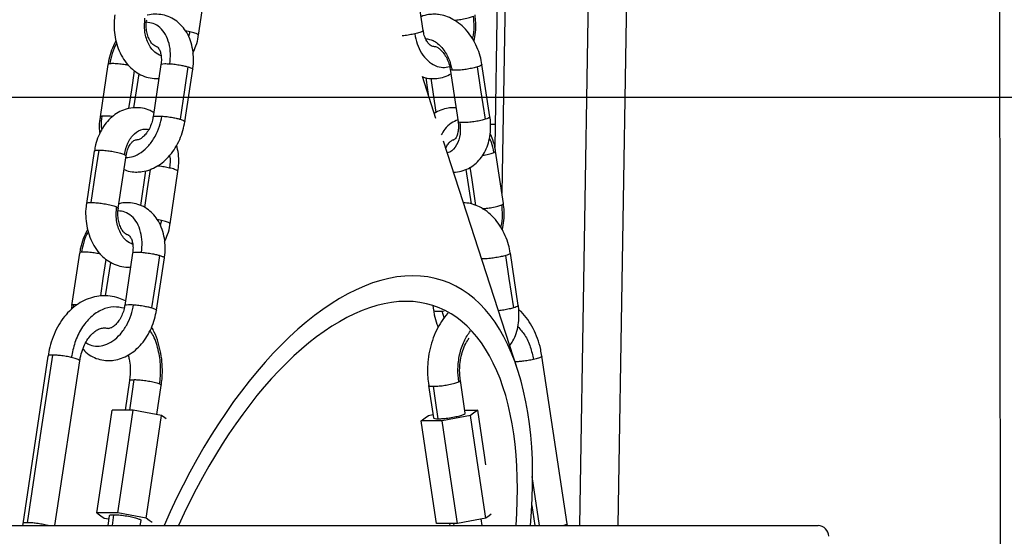
# Model space of a CAD drawing. Units: millimetres. Extents: x 1.7 to 22.3, y 6.5 to 21.4.
# Drawn here: x 13.5 to 13.7, y 16.9 to 17 of the extents above; entities that cross this region are included whole.
import ezdxf

# ---------------------------------------------------------------- set-up
doc = ezdxf.new("R2010")
doc.units = ezdxf.units.MM
doc.layers.add('DIASTASEIS', color=253, linetype='Continuous', lineweight=5)
doc.styles.get("Standard").update_dxf_attribs({"font": 'ARIALN.TTF'})
doc.dimstyles.new('STANDARD_ACAD', dxfattribs={"dimtxt": 0.18, "dimasz": 0.15, "dimexe": 0.18, "dimexo": 0.0625, "dimgap": 0.09, "dimtad": 0, "dimtih": 1, "dimtoh": 1, "dimzin": 0, "dimdsep": 46, "dimtxsty": 'Standard', "dimblk": 'OBLIQUE', "dimcen": 0.09, "dimadec": 0, "dimazin": 0, "dimtfac": 1, "dimtofl": 0, "dimtmove": 0, "dimatfit": 3, "dimfxl": 1, "dimtolj": 1, "dimtzin": 0, "dimarcsym": 0})

# ---------------------------------------------------------------- blocks, each defined once
blk = doc.blocks.new('_Oblique')
at = {"color": 0, "linetype": 'ByBlock', "lineweight": -2}
blk.add_line((-0.5, -0.5), (0.5, 0.5), dxfattribs=at)
blk = doc.blocks.new('*D160')
at = {"layer": 'Defpoints', "color": 0}
for p in [(12.77868, 17.02694), (12.77868, 16.44694), (15.61016, 16.44694)]:
    blk.add_point(p, dxfattribs=at)
at = {"layer": 'DIASTASEIS', "color": 0, "lineweight": -2}
for p, q in [((12.84118, 17.02694), (15.79016, 17.02694)), ((15.61016, 17.02694), (15.61016, 16.91884)), ((15.61016, 16.44694), (15.61016, 16.55504)), ((12.84118, 16.44694), (15.79016, 16.44694))]:
    blk.add_line(p, q, dxfattribs=at)
at = {"layer": 'DIASTASEIS', "color": 0, "linetype": 'ByBlock', "lineweight": -2, "xscale": 0.15, "yscale": 0.15, "zscale": 0.15}
for p, rotation in [((15.61016, 17.02694), 90), ((15.61016, 16.44694), 270)]:
    blk.add_blockref('_Oblique', p, dxfattribs=dict(at, rotation=rotation))
at = {"layer": 'DIASTASEIS', "color": 0, "insert": (15.61016, 16.73694), "char_height": 0.18, "attachment_point": 5}
blk.add_mtext('\\A1;\\A1;0.60', dxfattribs=at)
blk = doc.blocks.new('OPSH2_S233')
at = {"linetype": 'Continuous', "lineweight": 25}
for p, q in [((13.68722, 2.30003), (13.68647, 3.09435)), ((13.59516, 2.52168), (13.59286, 2.38229)), ((13.59662, 2.52168), (13.59419, 2.37374)), ((13.60872, 2.31167), (13.61218, 2.52168)), ((13.61925, 2.52168), (13.61579, 2.31167)), ((13.53756, 2.40326), (13.53903, 2.41304)), ((13.5795, 2.40415), (13.57803, 2.41393)), ((13.53597, 2.4039), (13.53513, 2.40406)), ((13.53597, 2.4039), (13.5357, 2.403)), ((13.52066, 2.39778), (13.51919, 2.388)), ((13.53056, 2.39778), (13.52909, 2.388)), ((13.53502, 2.38711), (13.53649, 2.39689)), ((13.58453, 2.39689), (13.586, 2.38711)), ((13.59193, 2.388), (13.59046, 2.39778)), ((13.52551, 2.3897), (13.52646, 2.39604)), ((13.58188, 2.38769), (13.57934, 2.39553)), ((13.58191, 2.38882), (13.58095, 2.39521)), ((13.58148, 2.39167), (13.58531, 2.39167)), ((13.59138, 2.39167), (13.59302, 2.39167)), ((13.59203, 2.38667), (13.59294, 2.38667)), ((13.59711, 2.34082), (13.58326, 2.38345)), ((13.51812, 2.38163), (13.51665, 2.37185)), ((13.59447, 2.37185), (13.593, 2.38163)), ((13.52258, 2.37095), (13.52405, 2.38074)), ((13.52768, 2.37794), (13.52671, 2.37148)), ((13.53226, 2.36804), (13.53373, 2.37782)), ((13.58745, 2.37821), (13.58842, 2.37174)), ((13.53067, 2.36868), (13.52984, 2.36885)), ((13.53067, 2.36868), (13.53041, 2.36779)), ((13.51536, 2.36257), (13.51389, 2.35278)), ((13.52526, 2.36257), (13.52379, 2.35278)), ((13.52973, 2.35189), (13.5312, 2.36167)), ((13.59723, 2.35278), (13.59576, 2.36257)), ((13.52023, 2.35456), (13.52117, 2.36082)), ((13.51392, 2.35278), (13.51381, 2.35202)), ((13.51423, 2.35293), (13.5142, 2.35235)), ((13.51496, 2.35296), (13.51423, 2.35293)), ((13.58126, 2.3528), (13.58139, 2.35189)), ((13.58304, 2.35174), (13.58341, 2.35178)), ((13.58342, 2.35045), (13.58304, 2.35174)), ((13.50947, 2.34333), (13.50477, 2.31203)), ((13.60635, 2.31203), (13.60165, 2.34333)), ((13.51078, 2.31167), (13.51541, 2.34244)), ((13.52468, 2.33876), (13.52386, 2.33325)), ((13.5298, 2.33241), (13.53062, 2.33787)), ((13.5805, 2.33787), (13.58141, 2.3318)), ((13.58735, 2.3327), (13.58644, 2.33876)), ((13.52538, 2.33325), (13.52146, 2.33325)), ((13.58046, 2.33225), (13.58132, 2.33241)), ((13.58726, 2.33325), (13.58966, 2.33325)), ((13.58302, 2.33125), (13.5791, 2.33125)), ((13.6012, 2.31167), (13.59982, 2.32085)), ((13.59978, 2.31541), (13.60034, 2.31167)), ((13.5225, 2.31407), (13.51858, 2.31407)), ((13.52089, 2.31352), (13.52061, 2.31167)), ((13.52148, 2.31167), (13.52178, 2.3137)), ((13.46218, 2.31167), (13.65318, 2.31167)), ((13.50479, 2.31203), (13.50472, 2.31167)), ((13.50951, 2.31167), (13.50911, 2.31178)), ((13.51994, 2.31308), (13.5208, 2.31291)), ((13.52668, 2.31167), (13.52683, 2.31263)), ((13.5859, 2.31208), (13.58198, 2.31208)), ((13.58438, 2.31208), (13.58444, 2.31167)), ((13.5853, 2.31167), (13.58524, 2.31208)), ((13.59051, 2.31167), (13.59032, 2.31291))]:
    blk.add_line(p, q, dxfattribs=at)
at = {"linetype": 'Continuous', "lineweight": 25, "flags": 128}
for points in [[(13.52457, 2.38955), (13.5251, 2.39303), (13.52563, 2.39661)], [(13.53417, 2.38755), (13.535, 2.39303), (13.53564, 2.39733)], [(13.59109, 2.38755), (13.59027, 2.39303), (13.58962, 2.39733)], [(13.58055, 2.39178), (13.58037, 2.39303), (13.58002, 2.39532)], [(13.51754, 2.37202), (13.51836, 2.3775), (13.51901, 2.38181)], [(13.52752, 2.37106), (13.52805, 2.37459), (13.52859, 2.37819)], [(13.58933, 2.37146), (13.58861, 2.37625), (13.58826, 2.3786)], [(13.51931, 2.35456), (13.5198, 2.35782), (13.52034, 2.3614)], [(13.52888, 2.35234), (13.5297, 2.35782), (13.53035, 2.36212)], [(13.59638, 2.35234), (13.59556, 2.35782), (13.59491, 2.36212)], [(13.50566, 2.31221), (13.50829, 2.32974), (13.51036, 2.34351)], [(13.52472, 2.33325), (13.52518, 2.33627), (13.52558, 2.33894)], [(13.58231, 2.33163), (13.58179, 2.33502), (13.58139, 2.33769)], [(13.51858, 2.31407), (13.52019, 2.32481), (13.52146, 2.33325)], [(13.5225, 2.31407), (13.52411, 2.32481), (13.52538, 2.33325)], [(13.53066, 2.33225), (13.5277, 2.33281), (13.52538, 2.33325)], [(13.52778, 2.31308), (13.52939, 2.32381), (13.53066, 2.33225)], [(13.53154, 2.33161), (13.53126, 2.33181), (13.53066, 2.33225)], [(13.5791, 2.33125), (13.57986, 2.33181), (13.58046, 2.33225)], [(13.5883, 2.33225), (13.58534, 2.33169), (13.58302, 2.33125)], [(13.58966, 2.33325), (13.5889, 2.33269), (13.5883, 2.33225)], [(13.59118, 2.31308), (13.58957, 2.32381), (13.5883, 2.33225)], [(13.59119, 2.32302), (13.59093, 2.32481), (13.58966, 2.33325)], [(13.58198, 2.31208), (13.58037, 2.32282), (13.5791, 2.33125)], [(13.5859, 2.31208), (13.58429, 2.32282), (13.58302, 2.33125)], [(13.51858, 2.31407), (13.51934, 2.31352), (13.51994, 2.31308)], [(13.52778, 2.31308), (13.52482, 2.31364), (13.5225, 2.31407)], [(13.5922, 2.31383), (13.59178, 2.31352), (13.59118, 2.31308)], [(13.52891, 2.31225), (13.52838, 2.31264), (13.52778, 2.31308)], [(13.59118, 2.31308), (13.58822, 2.31252), (13.5859, 2.31208)]]:
    blk.add_lwpolyline(points, dxfattribs=at)
at = {"linetype": 'Continuous', "lineweight": 25}
blk.add_arc((13.65318, 2.30967), 0.002, 0, 90, dxfattribs=at)
for major_axis, start_param, end_param in [((0.0235, 0.06639), 5.195905, 7.712471), ((0.02183, 0.06168), 5.22065, 7.687726)]:
    blk.add_ellipse((13.5599, 2.29096), major_axis=major_axis, ratio=0.487961, start_param=start_param, end_param=end_param, dxfattribs=at)
for points, knots in [([(13.53648, 2.39689), (13.53649, 2.39693), (13.53663, 2.39756), (13.53665, 2.3988), (13.53653, 2.40056), (13.53611, 2.40224), (13.53544, 2.40371), (13.53456, 2.40493), (13.5335, 2.40592), (13.53226, 2.40667), (13.53087, 2.40711), (13.52945, 2.40721), (13.52848, 2.40715), (13.52801, 2.40699), (13.528, 2.40698)], [0, 0, 0, 0, 0.007365, 0.112256, 0.218036, 0.324762, 0.431563, 0.525405, 0.616659, 0.715085, 0.810341, 0.903625, 0.996301, 1, 1, 1, 1]), ([(13.59045, 2.39778), (13.59036, 2.3983), (13.59016, 2.39941), (13.58956, 2.40105), (13.58874, 2.40265), (13.5877, 2.40408), (13.58647, 2.40531), (13.58512, 2.40624), (13.58373, 2.40686), (13.58253, 2.40713), (13.58145, 2.4072), (13.58037, 2.4071), (13.57954, 2.40694), (13.57912, 2.40671), (13.57911, 2.40671)], [0, 0, 0, 0, 0.090381, 0.192047, 0.294282, 0.397321, 0.501315, 0.605696, 0.698078, 0.787818, 0.840791, 0.906223, 0.998798, 1, 1, 1, 1]), ([(13.52197, 2.40705), (13.52193, 2.40686), (13.52178, 2.40608), (13.52178, 2.40467), (13.52196, 2.40288), (13.52241, 2.40114), (13.5231, 2.39952), (13.52403, 2.39807), (13.52515, 2.3969), (13.52642, 2.396), (13.5278, 2.39539), (13.52895, 2.39519), (13.52974, 2.39515), (13.53003, 2.39518), (13.53017, 2.39519)], [0, 0, 0, 0, 0.03421, 0.136383, 0.239017, 0.342273, 0.446354, 0.551128, 0.655651, 0.747634, 0.847257, 0.943591, 0.972864, 1, 1, 1, 1]), ([(13.53058, 2.39939), (13.53017, 2.39959), (13.5292, 2.40006), (13.52807, 2.40177), (13.5274, 2.40406), (13.52751, 2.40566), (13.52757, 2.40642)], [0, 0, 0, 0, 0.201938, 0.474879, 0.74783, 1, 1, 1, 1]), ([(13.5278, 2.40516), (13.5278, 2.40534), (13.5278, 2.40568), (13.52787, 2.40601), (13.52789, 2.40616)], [0, 0, 0, 0, 0.530523, 1, 1, 1, 1]), ([(13.5322, 2.39793), (13.53227, 2.39856), (13.5324, 2.39988), (13.53211, 2.40179), (13.53145, 2.40348), (13.53041, 2.40475), (13.52917, 2.40553), (13.52824, 2.40563), (13.5278, 2.40567)], [0, 0, 0, 0, 0.157655, 0.326698, 0.502067, 0.677429, 0.846471, 1, 1, 1, 1]), ([(13.58529, 2.40606), (13.58553, 2.40608), (13.5861, 2.40614), (13.58711, 2.40631), (13.58819, 2.40655), (13.58865, 2.40672), (13.58887, 2.40681)], [0, 0, 0, 0, 0.176811, 0.418818, 0.711087, 1, 1, 1, 1]), ([(13.58869, 2.40264), (13.58871, 2.40269), (13.58894, 2.40338), (13.58905, 2.40483), (13.58893, 2.40616), (13.58887, 2.40681)], [0, 0, 0, 0, 0.042811, 0.538073, 1, 1, 1, 1]), ([(13.58896, 2.40213), (13.58907, 2.4027), (13.5893, 2.40385), (13.58936, 2.40552), (13.58922, 2.40658), (13.58916, 2.40705)], [0, 0, 0, 0, 0.353106, 0.713574, 1, 1, 1, 1]), ([(13.52967, 2.40117), (13.52966, 2.40117), (13.5296, 2.40117), (13.52942, 2.40124), (13.52903, 2.40151), (13.52858, 2.40207), (13.52817, 2.40289), (13.52789, 2.40387), (13.5278, 2.40465), (13.5278, 2.40508), (13.5278, 2.40516)], [0, 0, 0, 0, 0.0274193, 0.1970341, 0.3490783, 0.5095895, 0.6642994, 0.8191923, 0.9679997, 1, 1, 1, 1]), ([(13.53753, 2.40326), (13.53752, 2.4033), (13.53751, 2.40341), (13.53698, 2.40364), (13.5363, 2.40381), (13.53597, 2.4039)], [0, 0, 0, 0, 0.248151, 0.6262815, 1, 1, 1, 1]), ([(13.57791, 2.40351), (13.57759, 2.40344), (13.57694, 2.40331), (13.57609, 2.40319), (13.57565, 2.40315), (13.57555, 2.40314)], [0, 0, 0, 0, 0.418159, 0.85748, 1, 1, 1, 1]), ([(13.57947, 2.40414), (13.57946, 2.4041), (13.57945, 2.404), (13.57892, 2.40376), (13.57824, 2.40359), (13.57791, 2.40351)], [0, 0, 0, 0, 0.251319, 0.62786, 1, 1, 1, 1]), ([(13.57791, 2.40351), (13.57803, 2.40288), (13.5783, 2.40158), (13.57914, 2.39985), (13.5803, 2.39842), (13.58169, 2.39751), (13.58311, 2.39713), (13.58402, 2.39731), (13.58443, 2.39739)], [0, 0, 0, 0, 0.159205, 0.329898, 0.506977, 0.684056, 0.854749, 1, 1, 1, 1]), ([(13.5815, 2.40118), (13.58146, 2.40117), (13.58133, 2.40114), (13.58119, 2.40117), (13.5808, 2.40138), (13.58038, 2.40182), (13.57995, 2.40252), (13.57964, 2.40333), (13.57955, 2.40392), (13.57952, 2.40416)], [0, 0, 0, 0, 0.084988, 0.308979, 0.459725, 0.601854, 0.752182, 0.901805, 1, 1, 1, 1]), ([(13.52218, 2.4022), (13.52215, 2.40215), (13.5218, 2.40162), (13.52134, 2.40045), (13.52085, 2.39901), (13.52073, 2.3981), (13.52069, 2.39778)], [0, 0, 0, 0, 0.033824, 0.413123, 0.79358, 1, 1, 1, 1]), ([(13.5223, 2.40174), (13.52229, 2.40173), (13.52191, 2.40118), (13.52141, 2.39986), (13.52113, 2.39856), (13.52099, 2.39793)], [0, 0, 0, 0, 0.00762, 0.521101, 1, 1, 1, 1]), ([(13.53653, 2.39993), (13.53673, 2.40038), (13.53715, 2.40134), (13.53747, 2.40249), (13.53753, 2.40317), (13.53754, 2.40326)], [0, 0, 0, 0, 0.423285, 0.921681, 1, 1, 1, 1]), ([(13.57995, 2.40261), (13.58041, 2.40254), (13.58147, 2.40237), (13.58304, 2.40104), (13.58434, 2.39904), (13.5847, 2.39749), (13.58487, 2.39674)], [0, 0, 0, 0, 0.209634, 0.479949, 0.750258, 1, 1, 1, 1]), ([(13.52967, 2.40117), (13.52971, 2.40116), (13.52978, 2.40115), (13.52992, 2.40106), (13.53018, 2.40075), (13.53046, 2.40015), (13.53062, 2.39929), (13.53066, 2.39847), (13.53056, 2.39794), (13.53053, 2.39778)], [0, 0, 0, 0, 0.13639, 0.304932, 0.457852, 0.619123, 0.773263, 0.927699, 1, 1, 1, 1]), ([(13.58152, 2.40118), (13.58155, 2.40118), (13.58165, 2.40117), (13.58194, 2.4011), (13.58246, 2.4008), (13.58305, 2.40025), (13.58364, 2.39946), (13.58412, 2.39849), (13.58442, 2.3976), (13.58449, 2.39706), (13.58451, 2.39689)], [0, 0, 0, 0, 0.072382, 0.216417, 0.351919, 0.495219, 0.638464, 0.783078, 0.92909, 1, 1, 1, 1]), ([(13.52099, 2.39793), (13.52085, 2.3979), (13.52065, 2.39787), (13.52069, 2.39779), (13.5207, 2.39778)], [0, 0, 0, 0, 0.761054, 1, 1, 1, 1]), ([(13.52454, 2.39761), (13.52433, 2.39766), (13.52378, 2.39776), (13.52278, 2.39789), (13.5217, 2.39798), (13.52123, 2.39794), (13.52099, 2.39793)], [0, 0, 0, 0, 0.163792, 0.409614, 0.706525, 1, 1, 1, 1]), ([(13.53059, 2.39777), (13.5306, 2.39781), (13.53063, 2.3979), (13.53118, 2.39797), (13.53186, 2.39794), (13.5322, 2.39793)], [0, 0, 0, 0, 0.236118, 0.620282, 1, 1, 1, 1]), ([(13.5322, 2.39793), (13.53252, 2.3979), (13.53318, 2.39784), (13.53418, 2.39768), (13.53503, 2.3975), (13.53544, 2.39739), (13.53564, 2.39733)], [0, 0, 0, 0, 0.273817, 0.561531, 0.786161, 1, 1, 1, 1]), ([(13.53564, 2.39733), (13.53585, 2.39726), (13.53628, 2.39712), (13.53653, 2.39696), (13.53647, 2.3969), (13.53645, 2.39689)], [0, 0, 0, 0, 0.438039, 0.885383, 1, 1, 1, 1]), ([(13.57934, 2.39553), (13.57962, 2.39543), (13.58037, 2.39517), (13.58166, 2.39511), (13.58307, 2.39534), (13.58409, 2.39568), (13.58457, 2.396), (13.58466, 2.39606)], [0, 0, 0, 0, 0.1631568, 0.4290678, 0.6889612, 0.9464728, 1, 1, 1, 1]), ([(13.58487, 2.39674), (13.58472, 2.39677), (13.58452, 2.3968), (13.58456, 2.39687), (13.58457, 2.39689)], [0, 0, 0, 0, 0.748789, 1, 1, 1, 1]), ([(13.58962, 2.39733), (13.58935, 2.39726), (13.58881, 2.39711), (13.58777, 2.39692), (13.58666, 2.39677), (13.58557, 2.39669), (13.5851, 2.39672), (13.58487, 2.39674)], [0, 0, 0, 0, 0.185723, 0.375406, 0.559029, 0.780798, 1, 1, 1, 1]), ([(13.59042, 2.39777), (13.59043, 2.39774), (13.59044, 2.39766), (13.59013, 2.3975), (13.58979, 2.39739), (13.58962, 2.39733)], [0, 0, 0, 0, 0.311221, 0.664146, 1, 1, 1, 1]), ([(13.52921, 2.38882), (13.52899, 2.38894), (13.52833, 2.38933), (13.52712, 2.38966), (13.52565, 2.38978), (13.52421, 2.38955), (13.52287, 2.38903), (13.52164, 2.38824), (13.52054, 2.3872), (13.5196, 2.38592), (13.51885, 2.38443), (13.51835, 2.38298), (13.5182, 2.38201), (13.51814, 2.38162)], [0, 0, 0, 0, 0.049391, 0.14945, 0.24639, 0.341136, 0.435013, 0.529599, 0.62625, 0.725607, 0.827409, 0.930827, 1, 1, 1, 1]), ([(13.58561, 2.38971), (13.58547, 2.38972), (13.58499, 2.38974), (13.58404, 2.38966), (13.5828, 2.38934), (13.58198, 2.38888), (13.58157, 2.38865)], [0, 0, 0, 0, 0.0983643, 0.3397092, 0.6761392, 1, 1, 1, 1]), ([(13.51922, 2.388), (13.51917, 2.38773), (13.51902, 2.38686), (13.519, 2.38581), (13.51912, 2.38508), (13.51914, 2.38492)], [0, 0, 0, 0, 0.2622203, 0.8360333, 1, 1, 1, 1]), ([(13.51952, 2.38814), (13.51937, 2.38812), (13.51918, 2.38808), (13.51922, 2.38801), (13.51923, 2.38799)], [0, 0, 0, 0, 0.761054, 1, 1, 1, 1]), ([(13.51952, 2.38814), (13.51944, 2.3875), (13.51933, 2.38662), (13.51946, 2.38583), (13.5195, 2.38562)], [0, 0, 0, 0, 0.735595, 1, 1, 1, 1]), ([(13.52153, 2.38808), (13.52149, 2.38808), (13.52103, 2.38814), (13.52023, 2.38819), (13.51976, 2.38816), (13.51952, 2.38814)], [0, 0, 0, 0, 0.051725, 0.528622, 1, 1, 1, 1]), ([(13.52402, 2.3804), (13.52447, 2.38044), (13.52542, 2.38054), (13.52689, 2.38132), (13.52831, 2.38259), (13.52948, 2.38428), (13.53034, 2.38619), (13.5306, 2.38751), (13.53073, 2.38814)], [0, 0, 0, 0, 0.151659, 0.321075, 0.496824, 0.67258, 0.841997, 1, 1, 1, 1]), ([(13.52906, 2.388), (13.52904, 2.3878), (13.52897, 2.38725), (13.52865, 2.38634), (13.52816, 2.38537), (13.52757, 2.38459), (13.52697, 2.38405), (13.52646, 2.38377), (13.52619, 2.38371), (13.5261, 2.38371), (13.52607, 2.3837)], [0, 0, 0, 0, 0.077826, 0.223999, 0.36999, 0.514057, 0.65595, 0.797759, 0.943831, 1, 1, 1, 1]), ([(13.52607, 2.3777), (13.52641, 2.37772), (13.52722, 2.37776), (13.52848, 2.3781), (13.52983, 2.37874), (13.5311, 2.37965), (13.53226, 2.38082), (13.53327, 2.38221), (13.53409, 2.38377), (13.5347, 2.38542), (13.53491, 2.38656), (13.53501, 2.3871)], [0, 0, 0, 0, 0.076918, 0.185747, 0.296343, 0.410305, 0.527439, 0.646701, 0.766913, 0.887492, 1, 1, 1, 1]), ([(13.52912, 2.38799), (13.52913, 2.38803), (13.52916, 2.38812), (13.52971, 2.38819), (13.53039, 2.38816), (13.53073, 2.38814)], [0, 0, 0, 0, 0.236118, 0.620282, 1, 1, 1, 1]), ([(13.53073, 2.38814), (13.53105, 2.38812), (13.53171, 2.38806), (13.53271, 2.3879), (13.53356, 2.38772), (13.53397, 2.38761), (13.53417, 2.38755)], [0, 0, 0, 0, 0.273817, 0.561533, 0.786191, 1, 1, 1, 1]), ([(13.53417, 2.38755), (13.53438, 2.38748), (13.53481, 2.38733), (13.53506, 2.38718), (13.535, 2.38712), (13.53498, 2.38711)], [0, 0, 0, 0, 0.438039, 0.885383, 1, 1, 1, 1]), ([(13.58595, 2.38743), (13.58554, 2.38726), (13.58466, 2.38689), (13.58359, 2.38591), (13.58308, 2.385), (13.58287, 2.38464)], [0, 0, 0, 0, 0.3425, 0.738451, 1, 1, 1, 1]), ([(13.58634, 2.38696), (13.58639, 2.38621), (13.5865, 2.38465), (13.5858, 2.38268), (13.58486, 2.38149), (13.58413, 2.38134), (13.58396, 2.3813)], [0, 0, 0, 0, 0.286466, 0.596537, 0.906612, 1, 1, 1, 1]), ([(13.58513, 2.37771), (13.58514, 2.37771), (13.58563, 2.37766), (13.58661, 2.37786), (13.58796, 2.37834), (13.58915, 2.37912), (13.59016, 2.38014), (13.59098, 2.38137), (13.59159, 2.38278), (13.59198, 2.38436), (13.5921, 2.38605), (13.59207, 2.38729), (13.59194, 2.38794), (13.59192, 2.388)], [0, 0, 0, 0, 0.001971, 0.11128, 0.217496, 0.322045, 0.426637, 0.53318, 0.642837, 0.755718, 0.870951, 0.987382, 1, 1, 1, 1]), ([(13.58598, 2.38711), (13.58601, 2.38692), (13.5861, 2.38638), (13.58606, 2.38554), (13.58589, 2.38471), (13.58562, 2.38413), (13.58536, 2.38382), (13.58524, 2.38374), (13.58517, 2.38373), (13.58514, 2.38372)], [0, 0, 0, 0, 0.0840761, 0.2455143, 0.404409, 0.5624091, 0.7238342, 0.8984604, 1, 1, 1, 1]), ([(13.58634, 2.38696), (13.58619, 2.38698), (13.58599, 2.38702), (13.58603, 2.38709), (13.58604, 2.38711)], [0, 0, 0, 0, 0.748789, 1, 1, 1, 1]), ([(13.59109, 2.38755), (13.59082, 2.38748), (13.59028, 2.38733), (13.58924, 2.38714), (13.58813, 2.38699), (13.58704, 2.38691), (13.58657, 2.38694), (13.58634, 2.38696)], [0, 0, 0, 0, 0.185707, 0.375393, 0.55902, 0.780793, 1, 1, 1, 1]), ([(13.59189, 2.38799), (13.5919, 2.38796), (13.59191, 2.38788), (13.5916, 2.38772), (13.59126, 2.38761), (13.59109, 2.38755)], [0, 0, 0, 0, 0.3112055, 0.6641134, 1, 1, 1, 1]), ([(13.52374, 2.38099), (13.52391, 2.38172), (13.52427, 2.38324), (13.52555, 2.38494), (13.52699, 2.38584), (13.52793, 2.38572), (13.52829, 2.38568)], [0, 0, 0, 0, 0.261625, 0.544793, 0.827959, 1, 1, 1, 1]), ([(13.52407, 2.38073), (13.5241, 2.38093), (13.52418, 2.3815), (13.52448, 2.38229), (13.52489, 2.38302), (13.52533, 2.38348), (13.52569, 2.38369), (13.52585, 2.38374), (13.52596, 2.38372), (13.526, 2.38371)], [0, 0, 0, 0, 0.08999, 0.247006, 0.401926, 0.556766, 0.715784, 0.889809, 1, 1, 1, 1]), ([(13.5837, 2.3821), (13.58371, 2.38214), (13.58382, 2.38249), (13.58415, 2.38297), (13.58457, 2.38346), (13.58494, 2.38368), (13.5851, 2.38372), (13.58517, 2.38373), (13.58519, 2.38373)], [0, 0, 0, 0, 0.026187, 0.241884, 0.457153, 0.677819, 0.918128, 1, 1, 1, 1]), ([(13.59269, 2.38137), (13.59258, 2.38201), (13.5924, 2.38298), (13.59199, 2.38377), (13.59185, 2.38404)], [0, 0, 0, 0, 0.662386, 1, 1, 1, 1]), ([(13.59298, 2.38162), (13.59297, 2.38175), (13.5929, 2.38247), (13.59258, 2.38361), (13.59216, 2.38453), (13.59198, 2.38492)], [0, 0, 0, 0, 0.10582, 0.615634, 1, 1, 1, 1]), ([(13.51816, 2.38162), (13.51816, 2.38165), (13.51817, 2.38173), (13.51848, 2.38179), (13.51884, 2.3818), (13.51901, 2.38181)], [0, 0, 0, 0, 0.294837, 0.65611, 1, 1, 1, 1]), ([(13.51901, 2.38181), (13.51928, 2.3818), (13.51983, 2.38178), (13.52087, 2.38167), (13.52198, 2.38149), (13.52306, 2.38124), (13.52352, 2.38107), (13.52374, 2.38099)], [0, 0, 0, 0, 0.185721, 0.375405, 0.55902, 0.780801, 1, 1, 1, 1]), ([(13.53372, 2.37783), (13.53378, 2.37833), (13.53392, 2.37942), (13.53385, 2.38109), (13.53362, 2.3822), (13.5335, 2.38274)], [0, 0, 0, 0, 0.303932, 0.665575, 1, 1, 1, 1]), ([(13.59057, 2.38083), (13.59066, 2.38084), (13.59117, 2.38092), (13.59201, 2.38112), (13.59247, 2.38129), (13.59269, 2.38137)], [0, 0, 0, 0, 0.103935, 0.554597, 1, 1, 1, 1]), ([(13.59269, 2.38137), (13.59283, 2.38144), (13.59303, 2.38154), (13.59297, 2.3816), (13.59296, 2.38162)], [0, 0, 0, 0, 0.7217398, 1, 1, 1, 1]), ([(13.52374, 2.38099), (13.52388, 2.38092), (13.52408, 2.38082), (13.52402, 2.38076), (13.52401, 2.38074)], [0, 0, 0, 0, 0.714379, 1, 1, 1, 1]), ([(13.53217, 2.38078), (13.53217, 2.38077), (13.53237, 2.38005), (13.53226, 2.37925), (13.53214, 2.37846)], [0, 0, 0, 0, 0.020104, 1, 1, 1, 1]), ([(13.52367, 2.37821), (13.52382, 2.37814), (13.5244, 2.37786), (13.52523, 2.37773), (13.52589, 2.37771), (13.52607, 2.3777)], [0, 0, 0, 0, 0.201381, 0.776085, 1, 1, 1, 1]), ([(13.53214, 2.37846), (13.53183, 2.37853), (13.53118, 2.37866), (13.53036, 2.37878), (13.52995, 2.37882), (13.52987, 2.37882)], [0, 0, 0, 0, 0.435217, 0.892468, 1, 1, 1, 1]), ([(13.53371, 2.37783), (13.5337, 2.37787), (13.53368, 2.37798), (13.53316, 2.37821), (13.53248, 2.37838), (13.53214, 2.37846)], [0, 0, 0, 0, 0.2481491, 0.6262768, 1, 1, 1, 1]), ([(13.51667, 2.37184), (13.51664, 2.37164), (13.51649, 2.37087), (13.51648, 2.36945), (13.51666, 2.36766), (13.51711, 2.36593), (13.51781, 2.36431), (13.51874, 2.36286), (13.51986, 2.36168), (13.52113, 2.36078), (13.52251, 2.36018), (13.52366, 2.35997), (13.52445, 2.35993), (13.52473, 2.35996), (13.52487, 2.35998)], [0, 0, 0, 0, 0.034211, 0.13639, 0.239023, 0.342278, 0.446353, 0.551131, 0.655653, 0.747635, 0.847252, 0.943591, 0.972863, 1, 1, 1, 1]), ([(13.51669, 2.37184), (13.51669, 2.37187), (13.51669, 2.37195), (13.51701, 2.37201), (13.51737, 2.37202), (13.51754, 2.37202)], [0, 0, 0, 0, 0.294843, 0.656103, 1, 1, 1, 1]), ([(13.51754, 2.37202), (13.51781, 2.37202), (13.51836, 2.372), (13.5194, 2.37188), (13.52051, 2.3717), (13.52159, 2.37146), (13.52205, 2.37129), (13.52227, 2.37121)], [0, 0, 0, 0, 0.185719, 0.375403, 0.559018, 0.780801, 1, 1, 1, 1]), ([(13.52528, 2.36418), (13.52487, 2.36438), (13.52391, 2.36484), (13.52278, 2.36656), (13.52211, 2.36885), (13.52222, 2.37044), (13.52227, 2.37121)], [0, 0, 0, 0, 0.201934, 0.474876, 0.747829, 1, 1, 1, 1]), ([(13.52227, 2.37121), (13.52241, 2.37114), (13.52261, 2.37104), (13.52255, 2.37098), (13.52254, 2.37096)], [0, 0, 0, 0, 0.714379, 1, 1, 1, 1]), ([(13.52446, 2.36594), (13.52443, 2.36595), (13.52435, 2.36595), (13.52416, 2.366), (13.5238, 2.36625), (13.52337, 2.36674), (13.52296, 2.36748), (13.52264, 2.36845), (13.5225, 2.36953), (13.52249, 2.3704), (13.52258, 2.37085), (13.5226, 2.37095)], [0, 0, 0, 0, 0.064441, 0.203929, 0.330382, 0.45073, 0.578262, 0.705721, 0.834126, 0.963373, 1, 1, 1, 1]), ([(13.52691, 2.36271), (13.52697, 2.36335), (13.5271, 2.36467), (13.52682, 2.36657), (13.52616, 2.36827), (13.52512, 2.36954), (13.52389, 2.37032), (13.52297, 2.37041), (13.52254, 2.37045)], [0, 0, 0, 0, 0.158241, 0.327911, 0.503932, 0.679945, 0.849615, 1, 1, 1, 1]), ([(13.53119, 2.36167), (13.5312, 2.36171), (13.53133, 2.36234), (13.53136, 2.36359), (13.53124, 2.36535), (13.53082, 2.36702), (13.53014, 2.3685), (13.52927, 2.36972), (13.52821, 2.37071), (13.52697, 2.37145), (13.52558, 2.3719), (13.52416, 2.372), (13.52319, 2.37193), (13.52272, 2.37177), (13.5227, 2.37177)], [0, 0, 0, 0, 0.007365, 0.112255, 0.218035, 0.324768, 0.431563, 0.525403, 0.616657, 0.715083, 0.810339, 0.903623, 0.996299, 1, 1, 1, 1]), ([(13.59574, 2.36257), (13.59565, 2.36309), (13.59545, 2.3642), (13.59485, 2.36584), (13.59403, 2.36743), (13.59299, 2.36887), (13.59176, 2.3701), (13.59042, 2.37103), (13.58903, 2.37164), (13.58789, 2.37192), (13.58721, 2.37195), (13.587, 2.37195)], [0, 0, 0, 0, 0.109038, 0.231703, 0.355059, 0.479375, 0.604847, 0.730791, 0.84225, 0.950524, 1, 1, 1, 1]), ([(13.59058, 2.37085), (13.59082, 2.37087), (13.59139, 2.37093), (13.59241, 2.3711), (13.59348, 2.37134), (13.59394, 2.37151), (13.59416, 2.37159)], [0, 0, 0, 0, 0.176823, 0.418812, 0.711084, 1, 1, 1, 1]), ([(13.59398, 2.36743), (13.594, 2.36748), (13.59423, 2.36816), (13.59434, 2.36962), (13.59422, 2.37095), (13.59416, 2.37159)], [0, 0, 0, 0, 0.042836, 0.5381, 1, 1, 1, 1]), ([(13.59416, 2.37159), (13.5943, 2.37166), (13.5945, 2.37176), (13.59444, 2.37182), (13.59443, 2.37184)], [0, 0, 0, 0, 0.721779, 1, 1, 1, 1]), ([(13.59425, 2.36692), (13.59436, 2.36749), (13.5946, 2.36864), (13.59466, 2.37031), (13.59451, 2.37137), (13.59445, 2.37184)], [0, 0, 0, 0, 0.353106, 0.713574, 1, 1, 1, 1]), ([(13.53224, 2.36805), (13.53223, 2.36809), (13.53221, 2.3682), (13.53169, 2.36843), (13.53101, 2.3686), (13.53067, 2.36868)], [0, 0, 0, 0, 0.2481491, 0.6262768, 1, 1, 1, 1]), ([(13.51689, 2.36698), (13.51686, 2.36694), (13.51651, 2.36641), (13.51604, 2.36524), (13.51556, 2.36379), (13.51544, 2.36288), (13.51539, 2.36256)], [0, 0, 0, 0, 0.0338042, 0.413134, 0.7936002, 1, 1, 1, 1]), ([(13.53124, 2.36472), (13.53144, 2.36516), (13.53186, 2.36613), (13.53218, 2.36727), (13.53224, 2.36796), (13.53225, 2.36805)], [0, 0, 0, 0, 0.423286, 0.921678, 1, 1, 1, 1]), ([(13.517, 2.36653), (13.517, 2.36652), (13.51661, 2.36597), (13.51611, 2.36465), (13.51584, 2.36334), (13.5157, 2.36271)], [0, 0, 0, 0, 0.00762, 0.521101, 1, 1, 1, 1]), ([(13.52441, 2.36595), (13.52443, 2.36594), (13.5245, 2.36593), (13.52463, 2.36585), (13.52489, 2.36554), (13.52517, 2.36494), (13.52533, 2.36408), (13.52536, 2.36325), (13.52527, 2.36273), (13.52524, 2.36256)], [0, 0, 0, 0, 0.103451, 0.278422, 0.437168, 0.604598, 0.764616, 0.924942, 1, 1, 1, 1]), ([(13.5157, 2.36271), (13.51555, 2.36269), (13.51536, 2.36265), (13.5154, 2.36258), (13.5154, 2.36256)], [0, 0, 0, 0, 0.761044, 1, 1, 1, 1]), ([(13.51925, 2.3624), (13.51903, 2.36244), (13.51849, 2.36255), (13.51749, 2.36268), (13.51641, 2.36276), (13.51593, 2.36273), (13.5157, 2.36271)], [0, 0, 0, 0, 0.163796, 0.409618, 0.706526, 1, 1, 1, 1]), ([(13.5253, 2.36256), (13.52531, 2.3626), (13.52534, 2.36269), (13.52588, 2.36276), (13.52657, 2.36273), (13.52691, 2.36271)], [0, 0, 0, 0, 0.236105, 0.620274, 1, 1, 1, 1]), ([(13.52691, 2.36271), (13.52723, 2.36268), (13.52789, 2.36262), (13.52889, 2.36246), (13.52974, 2.36229), (13.53015, 2.36218), (13.53035, 2.36212)], [0, 0, 0, 0, 0.273798, 0.561509, 0.786164, 1, 1, 1, 1]), ([(13.53035, 2.36212), (13.53056, 2.36205), (13.53099, 2.3619), (13.53123, 2.36175), (13.53117, 2.36169), (13.53116, 2.36168)], [0, 0, 0, 0, 0.438056, 0.885417, 1, 1, 1, 1]), ([(13.59491, 2.36212), (13.59464, 2.36205), (13.5941, 2.3619), (13.59307, 2.36171), (13.59196, 2.36156), (13.59096, 2.36148), (13.59056, 2.36151), (13.59039, 2.36152)], [0, 0, 0, 0, 0.198479, 0.401189, 0.597409, 0.834408, 1, 1, 1, 1]), ([(13.59571, 2.36256), (13.59572, 2.36252), (13.59573, 2.36245), (13.59543, 2.36229), (13.59508, 2.36217), (13.59491, 2.36212)], [0, 0, 0, 0, 0.311246, 0.664158, 1, 1, 1, 1]), ([(13.52392, 2.35365), (13.52352, 2.35384), (13.5226, 2.35427), (13.52107, 2.35458), (13.5194, 2.35463), (13.51777, 2.35434), (13.51622, 2.35376), (13.51476, 2.35289), (13.51342, 2.35176), (13.51223, 2.35037), (13.5112, 2.34875), (13.51038, 2.34694), (13.50978, 2.34512), (13.50958, 2.34388), (13.50949, 2.34333)], [0, 0, 0, 0, 0.066643, 0.15266, 0.236883, 0.32015, 0.403215, 0.487042, 0.572346, 0.659394, 0.747982, 0.837629, 0.927833, 1, 1, 1, 1]), ([(13.52369, 2.35228), (13.52304, 2.3524), (13.52166, 2.35267), (13.5195, 2.3521), (13.51741, 2.35073), (13.51567, 2.34859), (13.51441, 2.34598), (13.51401, 2.34402), (13.51382, 2.34308)], [0, 0, 0, 0, 0.148986, 0.31893, 0.495243, 0.671552, 0.841496, 1, 1, 1, 1]), ([(13.51423, 2.35293), (13.51408, 2.35291), (13.51389, 2.35287), (13.51393, 2.3528), (13.51393, 2.35278)], [0, 0, 0, 0, 0.761103, 1, 1, 1, 1]), ([(13.51654, 2.34589), (13.5168, 2.34571), (13.51744, 2.34527), (13.51866, 2.34511), (13.52011, 2.34534), (13.5216, 2.3461), (13.52302, 2.34738), (13.52419, 2.34907), (13.52505, 2.35097), (13.52531, 2.35229), (13.52544, 2.35293)], [0, 0, 0, 0, 0.084176, 0.208456, 0.332737, 0.46599, 0.604227, 0.742468, 0.875722, 1, 1, 1, 1]), ([(13.52377, 2.35278), (13.52375, 2.35259), (13.52367, 2.35204), (13.52336, 2.35113), (13.52287, 2.35016), (13.52228, 2.34938), (13.52168, 2.34884), (13.52116, 2.34855), (13.52089, 2.34849), (13.52081, 2.34849), (13.52078, 2.34849)], [0, 0, 0, 0, 0.077826, 0.224, 0.369981, 0.514048, 0.655944, 0.797758, 0.943831, 1, 1, 1, 1]), ([(13.52383, 2.35278), (13.52384, 2.35281), (13.52387, 2.35291), (13.52441, 2.35298), (13.5251, 2.35295), (13.52544, 2.35293)], [0, 0, 0, 0, 0.236105, 0.620274, 1, 1, 1, 1]), ([(13.52544, 2.35293), (13.52576, 2.3529), (13.52642, 2.35284), (13.52742, 2.35268), (13.52827, 2.35251), (13.52868, 2.35239), (13.52888, 2.35234)], [0, 0, 0, 0, 0.273816, 0.561526, 0.786161, 1, 1, 1, 1]), ([(13.52888, 2.35234), (13.52909, 2.35227), (13.52952, 2.35212), (13.52976, 2.35197), (13.5297, 2.35191), (13.52969, 2.3519)], [0, 0, 0, 0, 0.438042, 0.885389, 1, 1, 1, 1]), ([(13.59638, 2.35234), (13.59611, 2.35227), (13.59558, 2.35212), (13.59455, 2.35193), (13.59387, 2.35184), (13.59355, 2.3518)], [0, 0, 0, 0, 0.3363529, 0.679877, 1, 1, 1, 1]), ([(13.59566, 2.34531), (13.59586, 2.34559), (13.59635, 2.34627), (13.59688, 2.34757), (13.59727, 2.34915), (13.59739, 2.35084), (13.59736, 2.35208), (13.59723, 2.35272), (13.59721, 2.35279)], [0, 0, 0, 0, 0.138714, 0.341029, 0.549292, 0.761894, 0.976719, 1, 1, 1, 1]), ([(13.59719, 2.35278), (13.59719, 2.35274), (13.5972, 2.35267), (13.5969, 2.35251), (13.59655, 2.35239), (13.59638, 2.35234)], [0, 0, 0, 0, 0.311237, 0.664158, 1, 1, 1, 1]), ([(13.60162, 2.34332), (13.60156, 2.34375), (13.6014, 2.34487), (13.60087, 2.34661), (13.60006, 2.34849), (13.59902, 2.35018), (13.59808, 2.35137), (13.59745, 2.3519), (13.59729, 2.35203)], [0, 0, 0, 0, 0.122364, 0.324378, 0.52724, 0.730837, 0.934284, 1, 1, 1, 1]), ([(13.52078, 2.34249), (13.52112, 2.34251), (13.52192, 2.34254), (13.52319, 2.34288), (13.52454, 2.34352), (13.52581, 2.34444), (13.52697, 2.3456), (13.52798, 2.34699), (13.5288, 2.34856), (13.52941, 2.35021), (13.52962, 2.35134), (13.52972, 2.35189)], [0, 0, 0, 0, 0.076917, 0.185745, 0.296344, 0.410304, 0.527444, 0.646698, 0.766913, 0.88749, 1, 1, 1, 1]), ([(13.58415, 2.35136), (13.58411, 2.35133), (13.58364, 2.35088), (13.58289, 2.3498), (13.58191, 2.34814), (13.58116, 2.34626), (13.58063, 2.34426), (13.58034, 2.34235), (13.58031, 2.34112), (13.5803, 2.3406)], [0, 0, 0, 0, 0.012446, 0.180638, 0.3515, 0.52403, 0.697343, 0.870869, 1, 1, 1, 1]), ([(13.58143, 2.35189), (13.58146, 2.3516), (13.58158, 2.35072), (13.58189, 2.34964), (13.58223, 2.34893), (13.58231, 2.34874)], [0, 0, 0, 0, 0.272094, 0.816143, 1, 1, 1, 1]), ([(13.58143, 2.35189), (13.58144, 2.35186), (13.58147, 2.35176), (13.58201, 2.3517), (13.5827, 2.35173), (13.58304, 2.35174)], [0, 0, 0, 0, 0.2298684, 0.6171722, 1, 1, 1, 1]), ([(13.51543, 2.34243), (13.51545, 2.34262), (13.51553, 2.34333), (13.51587, 2.34446), (13.51641, 2.34574), (13.51708, 2.34681), (13.51781, 2.34764), (13.51857, 2.3482), (13.51932, 2.34852), (13.52001, 2.34865), (13.5205, 2.34854), (13.52074, 2.34848)], [0, 0, 0, 0, 0.043343, 0.160226, 0.276266, 0.391524, 0.506591, 0.622649, 0.742758, 0.872953, 1, 1, 1, 1]), ([(13.53059, 2.33788), (13.53065, 2.33826), (13.5308, 2.33916), (13.53083, 2.34047), (13.53079, 2.34208), (13.53057, 2.34388), (13.53007, 2.34591), (13.52948, 2.34754), (13.52899, 2.34842), (13.52882, 2.34872)], [0, 0, 0, 0, 0.102863, 0.240853, 0.34305, 0.529015, 0.715664, 0.903055, 1, 1, 1, 1]), ([(13.59715, 2.34883), (13.5976, 2.34833), (13.59855, 2.34729), (13.59955, 2.34513), (13.59989, 2.34349), (13.60006, 2.34269)], [0, 0, 0, 0, 0.320887, 0.672276, 1, 1, 1, 1]), ([(13.53031, 2.33812), (13.53041, 2.3391), (13.53061, 2.34112), (13.53018, 2.3442), (13.52947, 2.34665), (13.52873, 2.34778), (13.52852, 2.34811)], [0, 0, 0, 0, 0.2747074, 0.5692597, 0.8748253, 1, 1, 1, 1]), ([(13.58613, 2.33851), (13.58605, 2.33933), (13.58588, 2.34103), (13.58623, 2.34365), (13.58701, 2.34613), (13.58789, 2.34743), (13.58832, 2.34805)], [0, 0, 0, 0, 0.236123, 0.489291, 0.751937, 1, 1, 1, 1]), ([(13.58645, 2.33876), (13.5864, 2.33916), (13.58631, 2.33977), (13.58629, 2.34065), (13.58632, 2.34165), (13.58649, 2.34294), (13.58687, 2.34439), (13.5874, 2.34568), (13.58785, 2.34636), (13.58806, 2.34669)], [0, 0, 0, 0, 0.138941, 0.210177, 0.299368, 0.477402, 0.654814, 0.830973, 1, 1, 1, 1]), ([(13.51599, 2.34467), (13.51609, 2.34455), (13.51651, 2.34403), (13.51746, 2.34336), (13.5188, 2.34274), (13.51994, 2.34251), (13.5206, 2.3425), (13.52078, 2.34249)], [0, 0, 0, 0, 0.084028, 0.364472, 0.634975, 0.897648, 1, 1, 1, 1]), ([(13.51036, 2.34351), (13.51015, 2.3435), (13.50971, 2.34349), (13.50945, 2.34341), (13.50949, 2.34334), (13.5095, 2.34333)], [0, 0, 0, 0, 0.451935, 0.913421, 1, 1, 1, 1]), ([(13.51382, 2.34308), (13.5135, 2.34315), (13.51285, 2.34328), (13.51185, 2.34342), (13.51099, 2.3435), (13.51057, 2.34351), (13.51036, 2.34351)], [0, 0, 0, 0, 0.273827, 0.561511, 0.78619, 1, 1, 1, 1]), ([(13.51538, 2.34244), (13.51537, 2.34249), (13.51536, 2.34259), (13.51483, 2.34282), (13.51415, 2.34299), (13.51382, 2.34308)], [0, 0, 0, 0, 0.251352, 0.627856, 1, 1, 1, 1]), ([(13.52444, 2.34353), (13.52451, 2.34328), (13.52471, 2.34255), (13.52481, 2.34154), (13.52482, 2.34081), (13.52482, 2.3406)], [0, 0, 0, 0, 0.267874, 0.790824, 1, 1, 1, 1]), ([(13.60162, 2.34332), (13.60161, 2.34328), (13.6016, 2.34318), (13.60107, 2.34295), (13.60039, 2.34278), (13.60006, 2.34269)], [0, 0, 0, 0, 0.245253, 0.624828, 1, 1, 1, 1]), ([(13.60006, 2.34269), (13.59974, 2.34263), (13.59909, 2.34249), (13.59809, 2.34236), (13.59723, 2.34228), (13.59681, 2.34227), (13.59661, 2.34226)], [0, 0, 0, 0, 0.273823, 0.561524, 0.786162, 1, 1, 1, 1]), ([(13.52482, 2.3406), (13.52482, 2.34034), (13.52481, 2.33972), (13.52472, 2.33911), (13.52466, 2.33877)], [0, 0, 0, 0, 0.424351, 1, 1, 1, 1]), ([(13.5803, 2.3406), (13.5803, 2.34021), (13.58031, 2.33929), (13.58045, 2.33839), (13.58052, 2.33787)], [0, 0, 0, 0, 0.424411, 1, 1, 1, 1]), ([(13.52473, 2.33876), (13.52473, 2.33879), (13.52474, 2.33886), (13.52505, 2.33892), (13.5254, 2.33893), (13.52558, 2.33894)], [0, 0, 0, 0, 0.280932, 0.649331, 1, 1, 1, 1]), ([(13.52558, 2.33894), (13.52585, 2.33893), (13.5264, 2.33892), (13.52744, 2.3388), (13.52855, 2.33862), (13.52963, 2.33838), (13.53008, 2.33821), (13.53031, 2.33812)], [0, 0, 0, 0, 0.185722, 0.375405, 0.559023, 0.780806, 1, 1, 1, 1]), ([(13.53031, 2.33812), (13.53045, 2.33805), (13.53064, 2.33796), (13.53059, 2.3379), (13.53057, 2.33788)], [0, 0, 0, 0, 0.726039, 1, 1, 1, 1]), ([(13.58055, 2.33788), (13.58055, 2.33784), (13.58055, 2.33777), (13.58087, 2.3377), (13.58122, 2.33769), (13.58139, 2.33769)], [0, 0, 0, 0, 0.294427, 0.655951, 1, 1, 1, 1]), ([(13.58139, 2.33769), (13.58167, 2.3377), (13.58221, 2.33771), (13.58326, 2.33783), (13.58437, 2.33801), (13.58545, 2.33825), (13.5859, 2.33842), (13.58613, 2.33851)], [0, 0, 0, 0, 0.18572, 0.375402, 0.559019, 0.780805, 1, 1, 1, 1]), ([(13.58613, 2.33851), (13.58627, 2.33857), (13.58646, 2.33867), (13.58641, 2.33873), (13.58639, 2.33875)], [0, 0, 0, 0, 0.714371, 1, 1, 1, 1]), ([(13.58142, 2.3318), (13.58147, 2.33175), (13.58156, 2.33165), (13.58206, 2.33163), (13.58231, 2.33163)], [0, 0, 0, 0, 0.51304, 1, 1, 1, 1]), ([(13.58231, 2.33163), (13.5826, 2.33163), (13.58322, 2.33165), (13.58442, 2.3318), (13.58559, 2.33201), (13.58656, 2.33225), (13.58717, 2.33249), (13.58743, 2.33264), (13.58734, 2.33269), (13.58734, 2.33269)], [0, 0, 0, 0, 0.159344, 0.331803, 0.504265, 0.6636, 0.822935, 0.995394, 1, 1, 1, 1]), ([(13.5209, 2.31352), (13.52095, 2.31358), (13.52104, 2.31368), (13.52154, 2.31369), (13.52178, 2.3137)], [0, 0, 0, 0, 0.512994, 1, 1, 1, 1]), ([(13.52178, 2.3137), (13.52208, 2.31369), (13.52269, 2.31367), (13.5239, 2.31353), (13.52507, 2.31332), (13.52604, 2.31308), (13.52664, 2.31284), (13.52691, 2.31268), (13.52682, 2.31263), (13.52682, 2.31263)], [0, 0, 0, 0, 0.159327, 0.3318, 0.504263, 0.663598, 0.822933, 0.995396, 1, 1, 1, 1]), ([(13.50566, 2.31221), (13.50544, 2.3122), (13.505, 2.31218), (13.50474, 2.31211), (13.50479, 2.31204), (13.5048, 2.31203)], [0, 0, 0, 0, 0.448471, 0.906422, 1, 1, 1, 1]), ([(13.50911, 2.31178), (13.50879, 2.31184), (13.50814, 2.31198), (13.50714, 2.31212), (13.50628, 2.3122), (13.50586, 2.31221), (13.50566, 2.31221)], [0, 0, 0, 0, 0.273831, 0.561515, 0.786187, 1, 1, 1, 1]), ([(13.60632, 2.31203), (13.60632, 2.31198), (13.60632, 2.31189), (13.60596, 2.31175), (13.60576, 2.31167)], [0, 0, 0, 0, 0.421143, 1, 1, 1, 1]), ([(13.6064, 2.31167), (13.6064, 2.3117), (13.60639, 2.31182), (13.60636, 2.31194), (13.60634, 2.31203)], [0, 0, 0, 0, 0.200988, 1, 1, 1, 1])]:
    blk.add_open_spline(points, degree=3, knots=knots, dxfattribs=at)

msp = doc.modelspace()

# ---------------------------------------------------------------- block references
msp.add_blockref('OPSH2_S233', (0, 14.63527))

# ---------------------------------------------------------------- dimensions: what is measured, and where the dimension line sits
at = {"layer": 'DIASTASEIS'}
dim = msp.add_linear_dim(base=(15.61016, 16.44694), p1=(12.77868, 17.02694), p2=(12.77868, 16.44694), angle=90, text='\\A1;<>0', dimstyle='STANDARD_ACAD', override={"dimdec": 1, "dimtxsty": 'Standard', "dimblk": 'Oblique', "dimtdec": 1, "dimtmove": 2, "dimldrblk": 'Oblique'}, dxfattribs=at)
dim.commit()
dim.dimension.update_dxf_attribs({"geometry": '*D160', "text_midpoint": (15.61016, 16.73694)})

doc.saveas('drawing.dxf')
